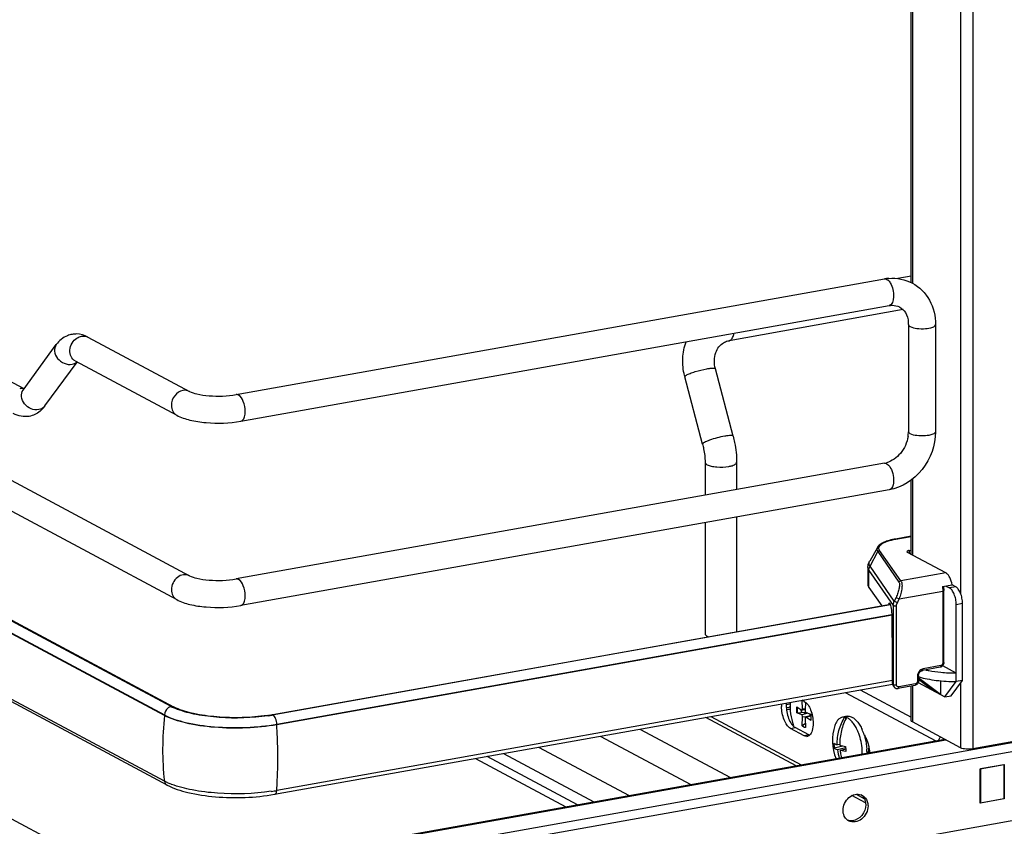
# Model space of a CAD drawing. Units: inches. Extents: x 0 to 17, y 0 to 11.
# Drawn here: x 4.2 to 5.3, y 3.1 to 4 of the extents above; entities that cross this region are included whole.
import ezdxf

# ---------------------------------------------------------------- set-up
doc = ezdxf.new("R2010")
doc.units = ezdxf.units.IN
doc.header["$LTSCALE"] = 0.935
doc.header["$MEASUREMENT"] = 0
doc.layers.get('0').update_dxf_attribs({"linetype": 'CONTINUOUS'})

msp = doc.modelspace()

# ---------------------------------------------------------------- linework, layer by layer
at = {"color": 9, "linetype": 'Continuous'}
for p, q in [((5.2278, 8.2355), (5.2278, 3.1807)), ((5.1617, 4.654), (5.1617, 3.689)), ((5.2144, 4.657), (5.2144, 3.3503)), ((3.1347, 3.8656), (4.3454, 3.2177)), ((4.9617, 3.6262), (4.963, 3.6267)), ((4.192, 3.5736), (4.1891, 3.5739)), ((5.1338, 3.4919), (5.1357, 3.4904)), ((5.1617, 3.4749), (5.1617, 3.3922)), ((5.1438, 3.4097), (5.1434, 3.4097)), ((5.1438, 3.4097), (5.1604, 3.4126)), ((5.1492, 3.364), (5.126, 3.3973)), ((5.1581, 3.3972), (5.1581, 3.3941)), ((5.1155, 3.3799), (5.1239, 3.3959)), ((5.1239, 3.3959), (5.1471, 3.3626)), ((5.1143, 3.3754), (5.1409, 3.3373)), ((5.1143, 3.3567), (5.1143, 3.3754)), ((5.142, 3.3419), (5.1155, 3.3799)), ((4.3284, 3.0239), (3.6908, 3.3651)), ((5.1982, 3.3727), (5.1492, 3.364)), ((5.209, 3.3575), (5.2022, 3.3563)), ((5.1439, 3.3459), (5.142, 3.3419)), ((5.1439, 3.3459), (5.1472, 3.3443)), ((5.1453, 3.3402), (5.1472, 3.3443)), ((5.1472, 3.3443), (5.1949, 3.3528)), ((5.1949, 3.3528), (5.1949, 3.2742)), ((5.1409, 3.3373), (5.1409, 3.2507)), ((5.1453, 3.3402), (5.142, 3.3419)), ((5.1445, 3.2502), (5.1445, 3.3368)), ((5.2096, 3.3383), (5.2164, 3.3395)), ((4.468, 3.2075), (5.1394, 3.3273)), ((5.1928, 3.2715), (5.1736, 3.268)), ((5.1672, 3.2599), (5.1672, 3.2543)), ((5.1409, 3.2507), (5.1401, 3.2519)), ((5.1413, 3.2489), (5.1409, 3.2507)), ((5.1651, 3.2515), (5.1468, 3.2483)), ((5.1617, 3.2498), (5.1617, 3.21)), ((5.2144, 3.2525), (5.2144, 3.1818)), ((5.0885, 3.2421), (5.1873, 3.1893)), ((5.1047, 3.245), (5.1604, 3.2153)), ((5.0418, 3.2242), (5.0446, 3.2247)), ((4.3454, 3.2177), (4.3454, 3.2171)), ((4.4636, 3.2178), (4.4628, 3.2179)), ((4.9416, 3.2159), (5.0404, 3.1631)), ((5.0477, 3.2196), (5.0409, 3.2178)), ((5.0418, 3.2155), (5.0489, 3.2165)), ((5.0455, 3.2153), (5.0509, 3.2168)), ((4.468, 3.2069), (4.468, 3.2075)), ((5.8826, 3.2112), (4.6456, 2.9905)), ((5.0288, 3.2029), (5.0339, 3.2039)), ((5.0417, 3.2061), (5.0434, 3.2048)), ((5.0434, 3.2048), (5.0449, 3.2043)), ((4.8211, 3.1944), (4.9199, 3.1416)), ((4.8644, 3.2022), (4.9632, 3.1493)), ((5.0487, 3.1959), (5.0436, 3.195)), ((5.1984, 3.1903), (4.4479, 3.0564)), ((4.7154, 3.1756), (4.8142, 3.1227)), ((5.1003, 3.131), (5.1093, 3.1261))]:
    msp.add_line(p, q, dxfattribs=at)
at = {"color": 7, "linetype": 'Continuous'}
for p, q in [((5.1604, 3.6897), (5.1604, 4.6533)), ((3.3083, 4.0469), (4.192, 3.5739)), ((3.13, 4.0347), (4.3726, 3.3696)), ((3.1161, 4.0086), (4.3587, 3.3436)), ((3.1445, 3.8746), (4.3552, 3.2266)), ((4.3454, 3.2171), (3.1347, 3.865)), ((4.3454, 3.1454), (3.1347, 3.7934)), ((4.3482, 3.1411), (3.1376, 3.7891)), ((4.3526, 3.2269), (3.4221, 3.7251)), ((4.4235, 3.5674), (5.1312, 3.6936)), ((5.1604, 3.6966), (5.1457, 3.694)), ((4.4287, 3.5383), (5.1364, 3.6645)), ((5.1516, 3.6601), (4.9617, 3.6262)), ((5.1574, 3.6438), (5.1574, 3.5268)), ((5.187, 3.6438), (5.187, 3.5268)), ((4.1911, 3.5723), (4.2273, 3.6219)), ((4.2619, 3.6301), (4.3726, 3.5708)), ((4.2149, 3.5549), (4.2501, 3.6029)), ((4.2479, 3.6041), (4.3587, 3.5448)), ((4.9661, 3.522), (4.9467, 3.5956)), ((4.9328, 3.5132), (4.9133, 3.5868)), ((4.1911, 3.5723), (4.1908, 3.572)), ((4.2127, 3.5521), (4.2096, 3.5492)), ((4.9354, 3.4935), (4.9354, 3.4574)), ((4.9699, 3.4935), (4.9699, 3.4636)), ((5.1312, 3.4924), (4.4235, 3.3661)), ((5.1604, 3.3929), (5.1604, 3.474)), ((5.1364, 3.4633), (4.4287, 3.337)), ((4.9699, 3.4336), (4.9699, 3.3084)), ((4.9354, 3.4274), (4.9354, 3.3063)), ((5.1604, 3.4128), (5.1434, 3.4097)), ((5.1236, 3.4005), (5.1151, 3.3856)), ((5.1581, 3.3972), (5.1604, 3.3976)), ((5.1982, 3.3727), (5.1563, 3.3951)), ((5.1132, 3.3786), (5.1132, 3.3599)), ((5.1143, 3.3567), (5.1283, 3.3367)), ((5.1945, 3.3577), (5.2051, 3.3596)), ((5.1957, 3.3579), (5.1961, 3.3535)), ((5.1961, 3.2748), (5.1961, 3.3535)), ((5.1983, 3.3584), (5.2022, 3.3563)), ((5.209, 3.3575), (5.2051, 3.3596)), ((4.4628, 3.2179), (5.1377, 3.3384)), ((5.1379, 3.338), (4.9696, 3.308)), ((5.1359, 3.3386), (5.1357, 3.338)), ((5.1375, 3.3389), (5.1359, 3.3386)), ((5.2096, 3.2541), (5.2096, 3.3383)), ((5.2164, 3.2553), (5.2164, 3.3395)), ((5.1395, 3.3267), (4.468, 3.2069)), ((6.0683, 3.3297), (4.4786, 3.0461)), ((5.1397, 3.3204), (5.1397, 3.3256)), ((4.4786, 3.0367), (6.0683, 3.3203)), ((5.1401, 3.2835), (5.1397, 3.3204)), ((4.9696, 3.308), (4.4638, 3.2177)), ((4.9377, 3.3036), (4.9392, 3.3029)), ((5.1401, 3.2519), (5.1401, 3.2835)), ((5.192, 3.2697), (5.1728, 3.2663)), ((5.2096, 3.2634), (5.1948, 3.2713)), ((5.1684, 3.2605), (5.1684, 3.2549)), ((5.1684, 3.2566), (5.185, 3.2439)), ((5.1693, 3.2576), (5.1693, 3.2592)), ((5.1923, 3.2399), (5.1693, 3.2576)), ((4.4656, 3.131), (5.1401, 3.2514)), ((5.1401, 3.2552), (4.468, 3.1353)), ((5.1417, 3.2483), (5.1408, 3.2495)), ((5.1643, 3.2498), (5.146, 3.2465)), ((5.1604, 3.2115), (5.1604, 3.2491)), ((5.168, 3.2529), (5.1973, 3.2373)), ((5.1923, 3.2549), (5.1923, 3.2399)), ((5.1973, 3.2373), (5.2096, 3.2541)), ((5.2041, 3.2385), (5.2164, 3.2553)), ((5.2164, 3.2553), (5.2096, 3.2541)), ((5.1973, 3.2373), (5.2041, 3.2385)), ((4.3597, 3.2237), (4.3547, 3.2258)), ((4.358, 3.2252), (4.3552, 3.2266)), ((5.0241, 3.2289), (5.0283, 3.2297)), ((5.0242, 3.2258), (5.0271, 3.2263)), ((5.0356, 3.2265), (5.0409, 3.223)), ((5.0436, 3.2325), (5.0413, 3.2337)), ((5.0418, 3.2242), (5.0415, 3.2336)), ((5.0449, 3.2316), (5.0446, 3.2228)), ((5.035, 3.1621), (4.9362, 3.215)), ((5.0409, 3.2178), (5.0356, 3.2198)), ((5.0361, 3.2198), (5.0356, 3.2198)), ((5.0361, 3.2198), (5.0402, 3.2204)), ((5.0401, 3.2235), (5.0402, 3.2204)), ((5.0409, 3.223), (5.0412, 3.2229)), ((5.0446, 3.2231), (5.0412, 3.2229)), ((5.0414, 3.2057), (5.0418, 3.2155)), ((5.0446, 3.214), (5.045, 3.2038)), ((5.0508, 3.217), (5.0451, 3.2154)), ((5.0455, 3.2153), (5.0451, 3.2154)), ((5.0455, 3.2205), (5.0508, 3.2184)), ((5.0508, 3.2117), (5.0455, 3.2153)), ((5.0906, 3.2162), (5.0855, 3.2153)), ((5.088, 3.2153), (5.0886, 3.2154)), ((5.0886, 3.2154), (5.0888, 3.2127)), ((5.0904, 3.2149), (5.0886, 3.2154)), ((5.0904, 3.2149), (5.0899, 3.2148)), ((5.0436, 3.195), (5.0288, 3.2029)), ((5.0329, 3.2045), (5.0339, 3.2039)), ((5.0487, 3.1959), (5.0339, 3.2039)), ((5.0414, 3.2057), (5.0417, 3.2061)), ((5.0448, 3.208), (5.0417, 3.2061)), ((5.0508, 3.2117), (5.0507, 3.2118)), ((5.2144, 3.1818), (5.1617, 3.21)), ((5.0446, 3.1946), (5.0436, 3.195)), ((5.0466, 3.1943), (5.0446, 3.1946)), ((5.0487, 3.1959), (5.0495, 3.1956)), ((5.319, 3.197), (5.2278, 3.1807)), ((5.1971, 3.191), (4.4453, 3.0569)), ((4.7537, 3.1824), (4.8525, 3.1296)), ((5.0859, 3.1837), (5.0764, 3.1813)), ((5.0825, 3.1854), (5.0796, 3.1852)), ((5.0889, 3.1818), (5.08, 3.1796)), ((5.0825, 3.1845), (5.0888, 3.1832)), ((5.0889, 3.1829), (5.0859, 3.1837)), ((5.0859, 3.1837), (5.0859, 3.1837)), ((4.7963, 3.1195), (4.6975, 3.1724)), ((5.0829, 3.1788), (5.089, 3.1807)), ((5.0892, 3.1779), (5.0829, 3.1788)), ((4.6847, 3.1701), (4.7835, 3.1172)), ((5.2358, 3.159), (5.2618, 3.1636)), ((5.2616, 3.1633), (5.236, 3.1588)), ((5.2616, 3.1633), (5.2616, 3.1263)), ((5.2618, 3.1636), (5.2618, 3.1261)), ((5.2358, 3.1215), (5.2358, 3.159)), ((5.236, 3.1588), (5.236, 3.1218)), ((4.3491, 3.1436), (4.3454, 3.1454)), ((5.1107, 3.1216), (5.0958, 3.1296)), ((5.2618, 3.1261), (5.2358, 3.1215)), ((5.236, 3.1218), (5.2616, 3.1263)), ((5.236, 3.1218), (5.236, 3.1218)), ((5.2618, 3.1261), (5.2615, 3.1263))]:
    msp.add_line(p, q, dxfattribs=at)
msp.add_lwpolyline([(5.1417, 3.2483), (5.1419, 3.2479), (5.1422, 3.2476), (5.1425, 3.2473), (5.1429, 3.2471), (5.1433, 3.2469), (5.1436, 3.2467), (5.144, 3.2466), (5.1444, 3.2465), (5.1449, 3.2464), (5.1453, 3.2464), (5.1457, 3.2465), (5.146, 3.2465)], dxfattribs=at)
for centre, radius, start, end in [((5.1401, 3.644), 0.0504, 94.6497, 100.1244), ((5.1271, 3.6438), 0.0304, 359.9822, 4.7203), ((4.2489, 3.6082), 0.0253, 88.9246, 99.8952), ((4.9801, 3.6045), 0.069, 193.7207, 194.7966), ((4.188, 3.5745), 0.0333, 317.6849, 323.8765), ((5.1251, 3.5268), 0.0323, 355.4859, 359.9689), ((5.1229, 3.527), 0.0345, 351.1907, 355.4965), ((5.1272, 3.5148), 0.0228, 280.1686, 285.7668), ((5.2091, 3.4388), 0.1753, 264.6493, 270.1411), ((4.3773, 3.273), 0.0523, 241.8832, 244.4819), ((5.052, 3.227), 0.033, 175.1025, 180.0552), ((5.0571, 3.2279), 0.033, 175.1026, 180.0552), ((5.0185, 3.2827), 0.0594, 277.7333, 279.5627), ((5.0197, 3.2642), 0.0386, 281.143, 282.521), ((5.0202, 3.2619), 0.0363, 282.5316, 282.8523), ((4.4306, 3.3984), 0.1833, 278.4363, 280.0991), ((4.4304, 3.4055), 0.1907, 278.4433, 279.8109), ((4.4322, 3.3946), 0.1797, 279.8212, 280.1152), ((5.0175, 3.2897), 0.0664, 275.9129, 277.7378), ((4.9105, 1.4351), 1.7899, 85.6207, 85.8436), ((5.0199, 3.2149), 0.031, 3.9064, 6.4904), ((5.0208, 3.252), 0.0462, 282.1617, 282.7527), ((5.0214, 3.2497), 0.0439, 282.7501, 283.6404), ((5.039, 3.2128), 0.0103, 231.032, 233.4578), ((5.1242, 3.1897), 0.0498, 160.7137, 203.4422), ((5.0463, 3.1987), 0.00443, 274.8086, 287.4038), ((5.0552, 3.1799), 0.051, 23.3094, 25.0002), ((5.051, 3.1781), 0.0556, 20.3288, 23.2835), ((5.0578, 3.1798), 0.0537, 20.8493, 24.0163), ((5.053, 3.1779), 0.0589, 17.7474, 20.8754), ((5.1278, 3.1876), 0.0517, 181.0774, 187.0639), ((5.1413, 3.1858), 0.0589, 180.3528, 181.2717), ((5.1463, 3.1846), 0.0575, 181.3651, 183.927), ((5.1297, 3.1858), 0.0501, 187.1137, 197.7525), ((5.1453, 3.1845), 0.0565, 183.9258, 186.8011), ((5.0468, 3.1752), 0.0603, 359.7791, 4.1209), ((5.0509, 3.1761), 0.0613, 359.8154, 4.0854), ((4.3813, 3.2153), 0.0786, 245.8083, 249.0708), ((4.4305, 3.3463), 0.2144, 278.4503, 279.2657), ((4.4324, 3.3344), 0.2023, 279.265, 280.1114), ((5.102, 3.1204), 0.0107, 61.822, 69.2994), ((5.0984, 3.1207), 0.0122, 27.4005, 35.0591), ((5.0973, 3.1115), 0.0108, 234.4258, 241.8007)]:
    msp.add_arc(centre, radius, start, end, dxfattribs=at)
at = {"color": 9, "linetype": 'Continuous'}
for centre, radius, start, end in [((4.1894, 3.5622), 0.0117, 91.6325, 100.1372), ((5.1584, 3.3283), 0.0826, 100.1432, 100.4303), ((5.145, 3.2506), 0.00404, 204.44, 214.8175), ((4.6767, 3.1807), 0.3333, 173.7405, 179.9693), ((3.8753, 3.1699), 0.5938, 0.9611, 3.5705), ((5.0287, 3.2146), 0.0223, 352.596, 352.8553), ((4.6575, 3.1807), 0.3142, 179.9684, 186.4473)]:
    msp.add_arc(centre, radius, start, end, dxfattribs=at)
at = {"color": 7, "linetype": 'Continuous'}
for centre, major_axis, ratio, start_param, end_param in [((5.1371, 3.3324), (-0.00054, 0.0074), 0.208265, 5.930964, 6.847817), ((5.1372, 3.3287), (-0.0008, 0.0112), 0.208265, -1.864309, -0.324927), ((5.2093, 3.2251), (0.0566, -0.0405), 0.06702, 2.402447, 2.4248), ((5.1446, 3.2527), (0.0029, 0.00408), 0.835431, 2.275192, 2.850288)]:
    msp.add_ellipse(centre, major_axis=major_axis, ratio=ratio, start_param=start_param, end_param=end_param, dxfattribs=at)
at = {"color": 9, "linetype": 'Continuous'}
for points in [[(5.1312, 3.6936), (5.1321, 3.6938), (5.1331, 3.6935), (5.1338, 3.6931)], [(4.2499, 3.6291), (4.2514, 3.6301), (4.2531, 3.6308), (4.2549, 3.6311)], [(4.2549, 3.6311), (4.2572, 3.6315), (4.2598, 3.6312), (4.2619, 3.6301)], [(4.2445, 3.6004), (4.2464, 3.6008), (4.2484, 3.6017), (4.2499, 3.603)], [(4.3726, 3.5708), (4.3705, 3.572), (4.3679, 3.5723), (4.3656, 3.5719)], [(4.4261, 3.5669), (4.4254, 3.5673), (4.4244, 3.5675), (4.4235, 3.5674)], [(4.2149, 3.5549), (4.2134, 3.5528), (4.2108, 3.5513), (4.2082, 3.5509)], [(5.1312, 3.4924), (5.1321, 3.4925), (5.1331, 3.4923), (5.1338, 3.4919)], [(4.4261, 3.3656), (4.4254, 3.366), (4.4244, 3.3662), (4.4235, 3.3661)], [(4.3491, 3.2252), (4.3469, 3.2235), (4.3454, 3.2205), (4.3454, 3.2177)], [(4.3526, 3.2269), (4.3513, 3.2267), (4.3501, 3.2261), (4.3491, 3.2252)], [(4.3552, 3.2266), (4.3545, 3.227), (4.3536, 3.2271), (4.3528, 3.2269)], [(4.3454, 3.1454), (4.3456, 3.1437), (4.3467, 3.1419), (4.3482, 3.1411)]]:
    msp.add_open_spline(points, degree=3, dxfattribs=at)
for points, knots in [([(5.1338, 3.6931), (5.1342, 3.6929), (5.1357, 3.6919), (5.1368, 3.6905), (5.1375, 3.6892)], [0, 0, 0, 0, 0.214058, 1, 1, 1, 1]), ([(5.1375, 3.6892), (5.1389, 3.6871), (5.1407, 3.6818), (5.1418, 3.6738), (5.1399, 3.6652), (5.1364, 3.6645)], [0, 0, 0, 0, 0.291983, 0.600102, 1, 1, 1, 1]), ([(5.1574, 3.6438), (5.1574, 3.6436), (5.1577, 3.6426), (5.1587, 3.6419), (5.1594, 3.6415)], [0, 0, 0, 0, 0.1957, 1, 1, 1, 1]), ([(5.1594, 3.6415), (5.1616, 3.6404), (5.1672, 3.6392), (5.1757, 3.6392), (5.1823, 3.64), (5.187, 3.6424), (5.187, 3.6438)], [0, 0, 0, 0, 0.254609, 0.580703, 0.858033, 1, 1, 1, 1]), ([(4.963, 3.6267), (4.9641, 3.6273), (4.966, 3.6298), (4.9667, 3.6327), (4.967, 3.6343)], [0, 0, 0, 0, 0.42692, 1, 1, 1, 1]), ([(4.2273, 3.6219), (4.2259, 3.6199), (4.2246, 3.6141), (4.2284, 3.6063), (4.2355, 3.6009), (4.2417, 3.5999), (4.2445, 3.6004)], [0, 0, 0, 0, 0.222305, 0.475074, 0.745533, 1, 1, 1, 1]), ([(4.2479, 3.6041), (4.246, 3.6051), (4.2427, 3.6088), (4.2412, 3.6187), (4.2456, 3.6264), (4.2499, 3.6291)], [0, 0, 0, 0, 0.22731, 0.477128, 1, 1, 1, 1]), ([(4.9151, 3.5886), (4.9163, 3.5893), (4.9195, 3.5907), (4.9269, 3.5932), (4.9331, 3.5948), (4.9374, 3.5955)], [0, 0, 0, 0, 0.186908, 0.44157, 1, 1, 1, 1]), ([(4.9374, 3.5955), (4.9387, 3.5958), (4.9408, 3.5961), (4.9437, 3.5963), (4.9455, 3.5963), (4.9466, 3.5959), (4.9467, 3.5956)], [0, 0, 0, 0, 0.394425, 0.701482, 0.903012, 1, 1, 1, 1]), ([(4.9133, 3.5868), (4.9133, 3.5871), (4.9139, 3.5879), (4.9146, 3.5883), (4.9151, 3.5886)], [0, 0, 0, 0, 0.330493, 1, 1, 1, 1]), ([(4.2082, 3.5509), (4.2054, 3.5504), (4.1993, 3.5513), (4.1922, 3.5567), (4.1884, 3.5646), (4.1896, 3.5703), (4.1911, 3.5723)], [0, 0, 0, 0, 0.25442, 0.524999, 0.777774, 1, 1, 1, 1]), ([(4.3656, 3.5719), (4.3621, 3.5712), (4.3555, 3.5667), (4.3529, 3.5593), (4.3529, 3.5555)], [0, 0, 0, 0, 0.487617, 1, 1, 1, 1]), ([(4.4335, 3.5489), (4.4335, 3.5526), (4.4323, 3.5591), (4.4287, 3.5655), (4.4261, 3.5669)], [0, 0, 0, 0, 0.56596, 1, 1, 1, 1]), ([(4.3529, 3.5555), (4.3529, 3.5533), (4.3538, 3.549), (4.3569, 3.5458), (4.3587, 3.5448)], [0, 0, 0, 0, 0.521266, 1, 1, 1, 1]), ([(4.4287, 3.5383), (4.4295, 3.5384), (4.4315, 3.5396), (4.4332, 3.5436), (4.4335, 3.5469), (4.4335, 3.5489)], [0, 0, 0, 0, 0.178224, 0.528992, 1, 1, 1, 1]), ([(5.1594, 3.5245), (5.1591, 3.5247), (5.1583, 3.5252), (5.1574, 3.5261), (5.1574, 3.5268)], [0, 0, 0, 0, 0.325522, 1, 1, 1, 1]), ([(5.187, 3.5268), (5.187, 3.5254), (5.1823, 3.523), (5.1757, 3.5222), (5.1672, 3.5222), (5.1616, 3.5233), (5.1594, 3.5245)], [0, 0, 0, 0, 0.142031, 0.419396, 0.745348, 1, 1, 1, 1]), ([(4.9569, 3.5219), (4.9541, 3.5214), (4.9485, 3.5202), (4.9419, 3.5182), (4.9373, 3.5164), (4.9349, 3.5152), (4.9334, 3.5144), (4.9327, 3.5135), (4.9328, 3.5132)], [0, 0, 0, 0, 0.329658, 0.656542, 0.792187, 0.897401, 0.966395, 1, 1, 1, 1]), ([(4.9661, 3.522), (4.966, 3.5223), (4.9649, 3.5227), (4.9632, 3.5227), (4.9603, 3.5225), (4.9581, 3.5222), (4.9569, 3.5219)], [0, 0, 0, 0, 0.096942, 0.298431, 0.605576, 1, 1, 1, 1]), ([(4.9354, 3.4935), (4.9354, 3.4932), (4.9357, 3.492), (4.9369, 3.4913), (4.9377, 3.4908)], [0, 0, 0, 0, 0.195501, 1, 1, 1, 1]), ([(4.9613, 3.4889), (4.9625, 3.4891), (4.9647, 3.4896), (4.9677, 3.4907), (4.9699, 3.4923), (4.9699, 3.4935)], [0, 0, 0, 0, 0.36159, 0.652581, 1, 1, 1, 1]), ([(4.9377, 3.4908), (4.9391, 3.4901), (4.9426, 3.489), (4.9505, 3.4879), (4.957, 3.4881), (4.9613, 3.4889)], [0, 0, 0, 0, 0.196775, 0.452077, 1, 1, 1, 1]), ([(5.1357, 3.4904), (5.1375, 3.4885), (5.1401, 3.4832), (5.1415, 3.475), (5.1411, 3.4677), (5.1381, 3.4636), (5.1364, 3.4633)], [0, 0, 0, 0, 0.261639, 0.568557, 0.831689, 1, 1, 1, 1]), ([(5.126, 3.3973), (5.1256, 3.3978), (5.1251, 3.399), (5.1252, 3.401), (5.1264, 3.4028), (5.1284, 3.4045), (5.1312, 3.406), (5.1362, 3.408), (5.1404, 3.409), (5.1434, 3.4096)], [0, 0, 0, 0, 0.079338, 0.15287, 0.236365, 0.340467, 0.469452, 0.623732, 1, 1, 1, 1]), ([(5.1236, 3.4005), (5.1232, 3.3998), (5.1227, 3.3982), (5.1234, 3.3966), (5.1239, 3.3959)], [0, 0, 0, 0, 0.491968, 1, 1, 1, 1]), ([(5.1239, 3.3959), (5.1241, 3.3963), (5.1247, 3.3969), (5.1256, 3.3972), (5.126, 3.3973)], [0, 0, 0, 0, 0.500553, 1, 1, 1, 1]), ([(5.1155, 3.3799), (5.1149, 3.3807), (5.114, 3.3827), (5.1146, 3.3847), (5.1151, 3.3856)], [0, 0, 0, 0, 0.508042, 1, 1, 1, 1]), ([(5.1132, 3.3786), (5.1132, 3.3784), (5.1133, 3.3772), (5.1138, 3.3761), (5.1143, 3.3754)], [0, 0, 0, 0, 0.236705, 1, 1, 1, 1]), ([(5.1143, 3.3754), (5.1143, 3.3766), (5.1146, 3.3781), (5.1153, 3.3795), (5.1155, 3.3799)], [0, 0, 0, 0, 0.745873, 1, 1, 1, 1]), ([(4.3726, 3.3696), (4.3707, 3.3706), (4.3658, 3.3713), (4.3567, 3.3672), (4.3529, 3.3593), (4.3529, 3.3543)], [0, 0, 0, 0, 0.227218, 0.476706, 1, 1, 1, 1]), ([(4.4335, 3.3476), (4.4335, 3.3514), (4.4323, 3.3579), (4.4287, 3.3642), (4.4261, 3.3656)], [0, 0, 0, 0, 0.56596, 1, 1, 1, 1]), ([(5.1492, 3.364), (5.1488, 3.3639), (5.1479, 3.3636), (5.1473, 3.363), (5.1471, 3.3626)], [0, 0, 0, 0, 0.4994, 1, 1, 1, 1]), ([(5.1492, 3.364), (5.1495, 3.3636), (5.15, 3.3627), (5.1505, 3.3601), (5.1504, 3.3559), (5.1493, 3.3502), (5.148, 3.3463), (5.1472, 3.3443)], [0, 0, 0, 0, 0.066569, 0.153409, 0.387711, 0.682719, 1, 1, 1, 1]), ([(4.3529, 3.3543), (4.3529, 3.3521), (4.3538, 3.3478), (4.3569, 3.3445), (4.3587, 3.3436)], [0, 0, 0, 0, 0.521169, 1, 1, 1, 1]), ([(5.1471, 3.3626), (5.1473, 3.3623), (5.1476, 3.3615), (5.1478, 3.3593), (5.1473, 3.3557), (5.146, 3.3509), (5.1447, 3.3476), (5.1439, 3.3459)], [0, 0, 0, 0, 0.062788, 0.147417, 0.380984, 0.678518, 1, 1, 1, 1]), ([(5.1945, 3.3577), (5.1945, 3.3573), (5.1948, 3.3557), (5.1949, 3.354), (5.1949, 3.3528)], [0, 0, 0, 0, 0.254083, 1, 1, 1, 1]), ([(5.1949, 3.3528), (5.1952, 3.3529), (5.1956, 3.3529), (5.1961, 3.3533), (5.1961, 3.3535)], [0, 0, 0, 0, 0.652014, 1, 1, 1, 1]), ([(4.4287, 3.337), (4.4295, 3.3372), (4.4315, 3.3383), (4.4332, 3.3423), (4.4335, 3.3457), (4.4335, 3.3476)], [0, 0, 0, 0, 0.178224, 0.528992, 1, 1, 1, 1]), ([(5.1409, 3.3373), (5.1409, 3.3377), (5.141, 3.3393), (5.1415, 3.3408), (5.142, 3.3419)], [0, 0, 0, 0, 0.245339, 1, 1, 1, 1]), ([(5.1409, 3.3373), (5.141, 3.3372), (5.1415, 3.3369), (5.1427, 3.3367), (5.1438, 3.3367), (5.1445, 3.3368)], [0, 0, 0, 0, 0.145433, 0.406674, 1, 1, 1, 1]), ([(5.1445, 3.3368), (5.1445, 3.3371), (5.1446, 3.3383), (5.145, 3.3394), (5.1453, 3.3402)], [0, 0, 0, 0, 0.244569, 1, 1, 1, 1]), ([(5.1736, 3.268), (5.1718, 3.2677), (5.1685, 3.2655), (5.1672, 3.2617), (5.1672, 3.2599)], [0, 0, 0, 0, 0.48775, 1, 1, 1, 1]), ([(5.1728, 3.2663), (5.1729, 3.2663), (5.1732, 3.2665), (5.1735, 3.2671), (5.1736, 3.2677), (5.1736, 3.268)], [0, 0, 0, 0, 0.178167, 0.529013, 1, 1, 1, 1]), ([(5.1928, 3.2715), (5.1928, 3.2712), (5.1927, 3.2706), (5.1924, 3.2698), (5.192, 3.2697)], [0, 0, 0, 0, 0.336285, 1, 1, 1, 1]), ([(5.1949, 3.2742), (5.1949, 3.2735), (5.1945, 3.2723), (5.1933, 3.2716), (5.1928, 3.2715)], [0, 0, 0, 0, 0.512251, 1, 1, 1, 1]), ([(5.1961, 3.2748), (5.1961, 3.2747), (5.1956, 3.2743), (5.1952, 3.2742), (5.1949, 3.2742)], [0, 0, 0, 0, 0.348, 1, 1, 1, 1]), ([(5.1672, 3.2599), (5.1675, 3.2599), (5.1679, 3.26), (5.1684, 3.2604), (5.1684, 3.2605)], [0, 0, 0, 0, 0.652014, 1, 1, 1, 1]), ([(5.1445, 3.2502), (5.1438, 3.2501), (5.1427, 3.2501), (5.1415, 3.2503), (5.141, 3.2506), (5.1409, 3.2507)], [0, 0, 0, 0, 0.593326, 0.854567, 1, 1, 1, 1]), ([(5.1468, 3.2483), (5.1462, 3.2482), (5.145, 3.2484), (5.1445, 3.2497), (5.1445, 3.2502)], [0, 0, 0, 0, 0.494208, 1, 1, 1, 1]), ([(5.146, 3.2465), (5.1461, 3.2465), (5.1465, 3.2467), (5.1467, 3.2474), (5.1468, 3.248), (5.1468, 3.2483)], [0, 0, 0, 0, 0.182009, 0.548086, 1, 1, 1, 1]), ([(5.1651, 3.2515), (5.1651, 3.2513), (5.165, 3.2507), (5.1647, 3.2498), (5.1643, 3.2498)], [0, 0, 0, 0, 0.336285, 1, 1, 1, 1]), ([(5.1672, 3.2543), (5.1672, 3.2536), (5.1668, 3.2524), (5.1656, 3.2516), (5.1651, 3.2515)], [0, 0, 0, 0, 0.512251, 1, 1, 1, 1]), ([(5.1684, 3.2549), (5.1684, 3.2547), (5.1679, 3.2544), (5.1675, 3.2543), (5.1672, 3.2543)], [0, 0, 0, 0, 0.348, 1, 1, 1, 1]), ([(5.0356, 3.2198), (5.0356, 3.2204), (5.0354, 3.2226), (5.0354, 3.2249), (5.0356, 3.2265)], [0, 0, 0, 0, 0.261035, 1, 1, 1, 1]), ([(5.0361, 3.2262), (5.036, 3.2257), (5.0358, 3.2236), (5.0359, 3.2214), (5.0361, 3.2198)], [0, 0, 0, 0, 0.237453, 1, 1, 1, 1]), ([(4.3454, 3.2177), (4.3526, 3.2138), (4.3707, 3.2083), (4.4008, 3.204), (4.4343, 3.2034), (4.457, 3.2056), (4.468, 3.2075)], [0, 0, 0, 0, 0.196554, 0.45161, 0.732243, 1, 1, 1, 1]), ([(4.468, 3.2075), (4.468, 3.2096), (4.4672, 3.2133), (4.4652, 3.2169), (4.4638, 3.2177)], [0, 0, 0, 0, 0.565957, 1, 1, 1, 1]), ([(5.0508, 3.2184), (5.0508, 3.2179), (5.051, 3.2157), (5.051, 3.2134), (5.0508, 3.2118)], [0, 0, 0, 0, 0.26074, 1, 1, 1, 1]), ([(5.045, 3.2038), (5.0444, 3.2038), (5.043, 3.2043), (5.042, 3.2051), (5.0414, 3.2057)], [0, 0, 0, 0, 0.455953, 1, 1, 1, 1]), ([(4.468, 3.1353), (4.4682, 3.1389), (4.469, 3.1538), (4.4692, 3.1687), (4.469, 3.1799)], [0, 0, 0, 0, 0.245306, 1, 1, 1, 1]), ([(4.4656, 3.131), (4.4659, 3.1311), (4.4675, 3.1319), (4.4678, 3.1339), (4.468, 3.1353)], [0, 0, 0, 0, 0.188005, 1, 1, 1, 1])]:
    msp.add_open_spline(points, degree=3, knots=knots, dxfattribs=at)
at = {"color": 7, "linetype": 'Continuous'}
for points in [[(5.136, 3.6942), (5.1447, 3.6949), (5.154, 3.6931), (5.1617, 3.689)], [(4.2619, 3.6301), (4.2581, 3.6321), (4.2537, 3.6334), (4.2494, 3.6335)], [(4.1977, 3.5436), (4.1919, 3.5426), (4.1856, 3.5439), (4.1804, 3.5466)], [(4.2096, 3.5492), (4.2062, 3.5464), (4.202, 3.5444), (4.1977, 3.5436)], [(5.1617, 3.21), (5.1611, 3.2103), (5.1604, 3.2108), (5.1604, 3.2115)], [(5.0495, 3.1956), (5.0489, 3.1951), (5.0483, 3.1947), (5.0476, 3.1945)], [(5.1919, 3.1931), (5.1911, 3.1921), (5.1905, 3.191), (5.1902, 3.1898)], [(5.1058, 3.1304), (5.1068, 3.1297), (5.1077, 3.1288), (5.1084, 3.1277)], [(5.1093, 3.1263), (5.1103, 3.1243), (5.1108, 3.122), (5.1108, 3.1197)], [(5.1124, 3.1234), (5.113, 3.1218), (5.1133, 3.1201), (5.1133, 3.1184)], [(5.0964, 3.1022), (5.0946, 3.102), (5.0927, 3.1022), (5.091, 3.1028)]]:
    msp.add_open_spline(points, degree=3, dxfattribs=at)
for points, knots in [([(5.1617, 3.689), (5.1695, 3.6849), (5.1829, 3.6713), (5.187, 3.6529), (5.187, 3.6438)], [0, 0, 0, 0, 0.490104, 1, 1, 1, 1]), ([(5.1364, 3.6645), (5.1375, 3.6647), (5.1413, 3.6651), (5.1453, 3.6643), (5.1477, 3.663)], [0, 0, 0, 0, 0.275851, 1, 1, 1, 1]), ([(5.1477, 3.663), (5.1503, 3.6616), (5.1553, 3.6566), (5.157, 3.65), (5.1573, 3.6463)], [0, 0, 0, 0, 0.444323, 1, 1, 1, 1]), ([(4.2446, 3.6331), (4.2428, 3.6328), (4.2361, 3.6309), (4.2304, 3.626), (4.2273, 3.6219)], [0, 0, 0, 0, 0.254073, 1, 1, 1, 1]), ([(4.913, 3.5881), (4.9115, 3.5942), (4.9102, 3.6068), (4.9126, 3.6192), (4.9147, 3.625)], [0, 0, 0, 0, 0.505141, 1, 1, 1, 1]), ([(4.9467, 3.5956), (4.9452, 3.6013), (4.9451, 3.6103), (4.9501, 3.6197), (4.9538, 3.6229), (4.9557, 3.624)], [0, 0, 0, 0, 0.555018, 0.788931, 1, 1, 1, 1]), ([(4.9557, 3.624), (4.9571, 3.6248), (4.9591, 3.6257), (4.9612, 3.6261), (4.9617, 3.6262)], [0, 0, 0, 0, 0.745309, 1, 1, 1, 1]), ([(4.3726, 3.5708), (4.3751, 3.5695), (4.3823, 3.5675), (4.3993, 3.5652), (4.4139, 3.5656), (4.4235, 3.5674)], [0, 0, 0, 0, 0.165257, 0.427137, 1, 1, 1, 1]), ([(4.3587, 3.5448), (4.3632, 3.5424), (4.3738, 3.5389), (4.3973, 3.5355), (4.4163, 3.5361), (4.4287, 3.5383)], [0, 0, 0, 0, 0.215081, 0.466581, 1, 1, 1, 1]), ([(5.187, 3.5268), (5.187, 3.5122), (5.1767, 3.483), (5.1503, 3.4658), (5.1364, 3.4633)], [0, 0, 0, 0, 0.507302, 1, 1, 1, 1]), ([(4.9661, 3.522), (4.9667, 3.5197), (4.9689, 3.5103), (4.9699, 3.5007), (4.9699, 3.4935)], [0, 0, 0, 0, 0.251603, 1, 1, 1, 1]), ([(5.157, 3.5217), (5.156, 3.515), (5.1504, 3.5027), (5.1393, 3.4945), (5.1334, 3.4929)], [0, 0, 0, 0, 0.525021, 1, 1, 1, 1]), ([(4.9328, 3.5132), (4.9332, 3.5116), (4.9347, 3.5051), (4.9354, 3.4984), (4.9354, 3.4935)], [0, 0, 0, 0, 0.253107, 1, 1, 1, 1]), ([(5.1434, 3.4097), (5.1411, 3.4093), (5.1368, 3.4084), (5.1311, 3.4064), (5.1265, 3.404), (5.1243, 3.4018), (5.1236, 3.4005)], [0, 0, 0, 0, 0.315274, 0.586086, 0.810404, 1, 1, 1, 1]), ([(5.1581, 3.3972), (5.1578, 3.3971), (5.1572, 3.397), (5.1563, 3.3966), (5.1557, 3.3962), (5.1557, 3.3958)], [0, 0, 0, 0, 0.361563, 0.652603, 1, 1, 1, 1]), ([(5.1132, 3.3786), (5.1132, 3.3792), (5.1134, 3.3817), (5.1142, 3.384), (5.1151, 3.3856)], [0, 0, 0, 0, 0.255465, 1, 1, 1, 1]), ([(5.1557, 3.3958), (5.1557, 3.3958), (5.1558, 3.3954), (5.1561, 3.3952), (5.1563, 3.3951)], [0, 0, 0, 0, 0.195529, 1, 1, 1, 1]), ([(4.3726, 3.3696), (4.3751, 3.3682), (4.3823, 3.3663), (4.3993, 3.3639), (4.4139, 3.3644), (4.4235, 3.3661)], [0, 0, 0, 0, 0.165257, 0.427137, 1, 1, 1, 1]), ([(5.2051, 3.3596), (5.2046, 3.3625), (5.2034, 3.3665), (5.2007, 3.3707), (5.199, 3.3722), (5.1982, 3.3727)], [0, 0, 0, 0, 0.570189, 0.808619, 1, 1, 1, 1]), ([(5.1132, 3.3599), (5.1132, 3.3596), (5.1133, 3.3585), (5.1138, 3.3574), (5.1143, 3.3567)], [0, 0, 0, 0, 0.236699, 1, 1, 1, 1]), ([(5.2096, 3.3383), (5.2096, 3.3402), (5.2092, 3.344), (5.2076, 3.3493), (5.2054, 3.3535), (5.2033, 3.3557), (5.2022, 3.3563)], [0, 0, 0, 0, 0.283459, 0.563993, 0.809779, 1, 1, 1, 1]), ([(5.2164, 3.3395), (5.2164, 3.3414), (5.216, 3.3452), (5.2145, 3.3505), (5.2122, 3.3548), (5.2101, 3.3569), (5.209, 3.3575)], [0, 0, 0, 0, 0.283459, 0.563993, 0.809779, 1, 1, 1, 1]), ([(4.3587, 3.3436), (4.3632, 3.3411), (4.3738, 3.3376), (4.3973, 3.3342), (4.4163, 3.3348), (4.4287, 3.337)], [0, 0, 0, 0, 0.215081, 0.466581, 1, 1, 1, 1]), ([(4.9354, 3.3063), (4.9354, 3.306), (4.9357, 3.3048), (4.9369, 3.3041), (4.9377, 3.3036)], [0, 0, 0, 0, 0.195529, 1, 1, 1, 1]), ([(5.1961, 3.2748), (5.1961, 3.2737), (5.1953, 3.2713), (5.1931, 3.2699), (5.192, 3.2697)], [0, 0, 0, 0, 0.503559, 1, 1, 1, 1]), ([(5.1684, 3.2605), (5.1684, 3.2619), (5.1693, 3.2644), (5.1716, 3.2661), (5.1728, 3.2663)], [0, 0, 0, 0, 0.525177, 1, 1, 1, 1]), ([(5.1693, 3.2592), (5.1721, 3.2583), (5.1783, 3.2568), (5.1917, 3.2547), (5.2023, 3.2541), (5.2096, 3.2541)], [0, 0, 0, 0, 0.218761, 0.46392, 1, 1, 1, 1]), ([(5.1759, 3.2668), (5.1772, 3.2665), (5.1828, 3.2654), (5.1884, 3.2646), (5.1928, 3.2642)], [0, 0, 0, 0, 0.235455, 1, 1, 1, 1]), ([(5.1684, 3.2549), (5.1684, 3.2537), (5.1676, 3.2513), (5.1654, 3.25), (5.1643, 3.2498)], [0, 0, 0, 0, 0.503559, 1, 1, 1, 1]), ([(4.4575, 3.2171), (4.4394, 3.2144), (4.4122, 3.2137), (4.3789, 3.2183), (4.3641, 3.2224), (4.358, 3.2252)], [0, 0, 0, 0, 0.546556, 0.800475, 1, 1, 1, 1]), ([(5.0288, 3.2029), (5.0254, 3.2048), (5.0206, 3.2132), (5.019, 3.2219), (5.019, 3.2269)], [0, 0, 0, 0, 0.43391, 1, 1, 1, 1]), ([(5.0241, 3.2278), (5.0241, 3.2262), (5.0246, 3.2197), (5.0265, 3.2131), (5.029, 3.209)], [0, 0, 0, 0, 0.256864, 1, 1, 1, 1]), ([(5.0284, 3.2314), (5.028, 3.2272), (5.0284, 3.2187), (5.0305, 3.2104), (5.032, 3.2063)], [0, 0, 0, 0, 0.493626, 1, 1, 1, 1]), ([(5.0412, 3.2229), (5.0413, 3.2229), (5.0416, 3.223), (5.0418, 3.2235), (5.0418, 3.224), (5.0418, 3.2242)], [0, 0, 0, 0, 0.174173, 0.523129, 1, 1, 1, 1]), ([(5.0436, 3.2325), (5.047, 3.2307), (5.0518, 3.2222), (5.0534, 3.2135), (5.0534, 3.2085)], [0, 0, 0, 0, 0.43391, 1, 1, 1, 1]), ([(4.468, 3.2069), (4.457, 3.205), (4.4343, 3.2027), (4.4009, 3.2034), (4.3707, 3.2076), (4.3526, 3.2132), (4.3454, 3.2171)], [0, 0, 0, 0, 0.267703, 0.5483, 0.8034, 1, 1, 1, 1]), ([(4.4584, 3.2168), (4.4408, 3.2142), (4.4144, 3.2134), (4.3814, 3.2174), (4.3663, 3.2212), (4.3597, 3.2237)], [0, 0, 0, 0, 0.534329, 0.788459, 1, 1, 1, 1]), ([(5.0418, 3.2155), (5.0419, 3.216), (5.0417, 3.2167), (5.0413, 3.2174), (5.0411, 3.2177), (5.0409, 3.2178)], [0, 0, 0, 0, 0.568045, 0.815217, 1, 1, 1, 1]), ([(5.0446, 3.2228), (5.0446, 3.2223), (5.0447, 3.2216), (5.0451, 3.2208), (5.0454, 3.2206), (5.0455, 3.2205)], [0, 0, 0, 0, 0.568045, 0.815217, 1, 1, 1, 1]), ([(5.0451, 3.2154), (5.0449, 3.2153), (5.0447, 3.215), (5.0446, 3.2145), (5.0446, 3.2142), (5.0446, 3.214)], [0, 0, 0, 0, 0.393054, 0.674248, 1, 1, 1, 1]), ([(5.0496, 3.2189), (5.0498, 3.2186), (5.0499, 3.2177), (5.0497, 3.217), (5.0495, 3.2166)], [0, 0, 0, 0, 0.486925, 1, 1, 1, 1]), ([(5.0508, 3.217), (5.0509, 3.2166), (5.051, 3.2148), (5.0509, 3.2131), (5.0507, 3.2118)], [0, 0, 0, 0, 0.260791, 1, 1, 1, 1]), ([(5.0855, 3.2153), (5.0847, 3.2151), (5.0829, 3.2144), (5.0805, 3.2124), (5.0786, 3.2096), (5.0776, 3.2074), (5.0772, 3.2061)], [0, 0, 0, 0, 0.208663, 0.437216, 0.699073, 1, 1, 1, 1]), ([(5.0796, 3.1852), (5.0795, 3.1905), (5.0809, 3.2011), (5.0852, 3.2108), (5.088, 3.2153)], [0, 0, 0, 0, 0.498927, 1, 1, 1, 1]), ([(5.0899, 3.2148), (5.0874, 3.2104), (5.0837, 3.2007), (5.0824, 3.1905), (5.0824, 3.1854)], [0, 0, 0, 0, 0.498659, 1, 1, 1, 1]), ([(5.088, 3.2153), (5.0878, 3.2153), (5.087, 3.2154), (5.0861, 3.2154), (5.0855, 3.2153)], [0, 0, 0, 0, 0.254939, 1, 1, 1, 1]), ([(5.1015, 3.2015), (5.1007, 3.2031), (5.0991, 3.2061), (5.0963, 3.2101), (5.0933, 3.213), (5.091, 3.2144), (5.0899, 3.2148)], [0, 0, 0, 0, 0.299587, 0.567755, 0.800844, 1, 1, 1, 1]), ([(5.0906, 3.2162), (5.0913, 3.2163), (5.0927, 3.2163), (5.0953, 3.2157), (5.0984, 3.2139), (5.1015, 3.2107), (5.1045, 3.2066), (5.1061, 3.2033), (5.1069, 3.2016)], [0, 0, 0, 0, 0.089659, 0.184684, 0.34569, 0.535418, 0.754687, 1, 1, 1, 1]), ([(5.029, 3.209), (5.0293, 3.2086), (5.0303, 3.207), (5.0315, 3.2056), (5.0325, 3.2048)], [0, 0, 0, 0, 0.27502, 1, 1, 1, 1]), ([(5.0534, 3.2085), (5.0534, 3.2059), (5.053, 3.2013), (5.0509, 3.1969), (5.0495, 3.1956)], [0, 0, 0, 0, 0.575377, 1, 1, 1, 1]), ([(5.107, 3.1796), (5.1068, 3.1826), (5.1059, 3.1887), (5.1042, 3.1946), (5.1032, 3.1975)], [0, 0, 0, 0, 0.504045, 1, 1, 1, 1]), ([(5.1091, 3.1958), (5.1095, 3.1946), (5.1109, 3.1896), (5.1118, 3.1844), (5.112, 3.1804)], [0, 0, 0, 0, 0.247723, 1, 1, 1, 1]), ([(5.1091, 3.1958), (5.11, 3.1946), (5.1133, 3.1886), (5.1148, 3.1817), (5.1149, 3.1764)], [0, 0, 0, 0, 0.224529, 1, 1, 1, 1]), ([(5.076, 3.1867), (5.0765, 3.1864), (5.0777, 3.1859), (5.0789, 3.1854), (5.0796, 3.1852)], [0, 0, 0, 0, 0.442482, 1, 1, 1, 1]), ([(5.08, 3.1796), (5.0793, 3.1798), (5.0781, 3.1803), (5.0769, 3.1809), (5.0764, 3.1813)], [0, 0, 0, 0, 0.548267, 1, 1, 1, 1]), ([(5.1139, 3.1843), (5.1141, 3.1828), (5.1142, 3.18), (5.1137, 3.1773), (5.1133, 3.1761)], [0, 0, 0, 0, 0.538599, 1, 1, 1, 1]), ([(5.1135, 3.1761), (5.1136, 3.1765), (5.1141, 3.1783), (5.1143, 3.1801), (5.1143, 3.1815)], [0, 0, 0, 0, 0.226067, 1, 1, 1, 1]), ([(5.2278, 3.1807), (5.2253, 3.1802), (5.2208, 3.1802), (5.2162, 3.1808), (5.2144, 3.1818)], [0, 0, 0, 0, 0.548932, 1, 1, 1, 1]), ([(5.0829, 3.1788), (5.0829, 3.1781), (5.0833, 3.1755), (5.0839, 3.1729), (5.0844, 3.1709)], [0, 0, 0, 0, 0.252266, 1, 1, 1, 1]), ([(4.3482, 3.1411), (4.3553, 3.1373), (4.3729, 3.1318), (4.4122, 3.1262), (4.4444, 3.1272), (4.4656, 3.131)], [0, 0, 0, 0, 0.202712, 0.456789, 1, 1, 1, 1]), ([(4.462, 3.1343), (4.4426, 3.1314), (4.4135, 3.1306), (4.3771, 3.1349), (4.3604, 3.1391), (4.3532, 3.1419)], [0, 0, 0, 0, 0.534329, 0.788459, 1, 1, 1, 1]), ([(5.086, 3.1135), (5.086, 3.1186), (5.0898, 3.1266), (5.0987, 3.1314), (5.1037, 3.1312), (5.1058, 3.1304)], [0, 0, 0, 0, 0.520888, 0.771658, 1, 1, 1, 1]), ([(5.1071, 3.1298), (5.1089, 3.1288), (5.111, 3.1267), (5.1122, 3.1241), (5.1124, 3.1234)], [0, 0, 0, 0, 0.738756, 1, 1, 1, 1]), ([(5.1133, 3.1184), (5.1133, 3.1156), (5.1119, 3.1101), (5.1067, 3.1036), (5.0995, 3.1002), (5.0943, 3.101), (5.0922, 3.1021)], [0, 0, 0, 0, 0.263903, 0.529468, 0.775754, 1, 1, 1, 1]), ([(5.1108, 3.1197), (5.1108, 3.1156), (5.1078, 3.1074), (5.1003, 3.1026), (5.0964, 3.1022)], [0, 0, 0, 0, 0.514281, 1, 1, 1, 1]), ([(5.091, 3.1028), (5.0894, 3.1039), (5.0868, 3.1073), (5.086, 3.1114), (5.086, 3.1135)], [0, 0, 0, 0, 0.479959, 1, 1, 1, 1])]:
    msp.add_open_spline(points, degree=3, knots=knots, dxfattribs=at)

doc.saveas('drawing.dxf')
